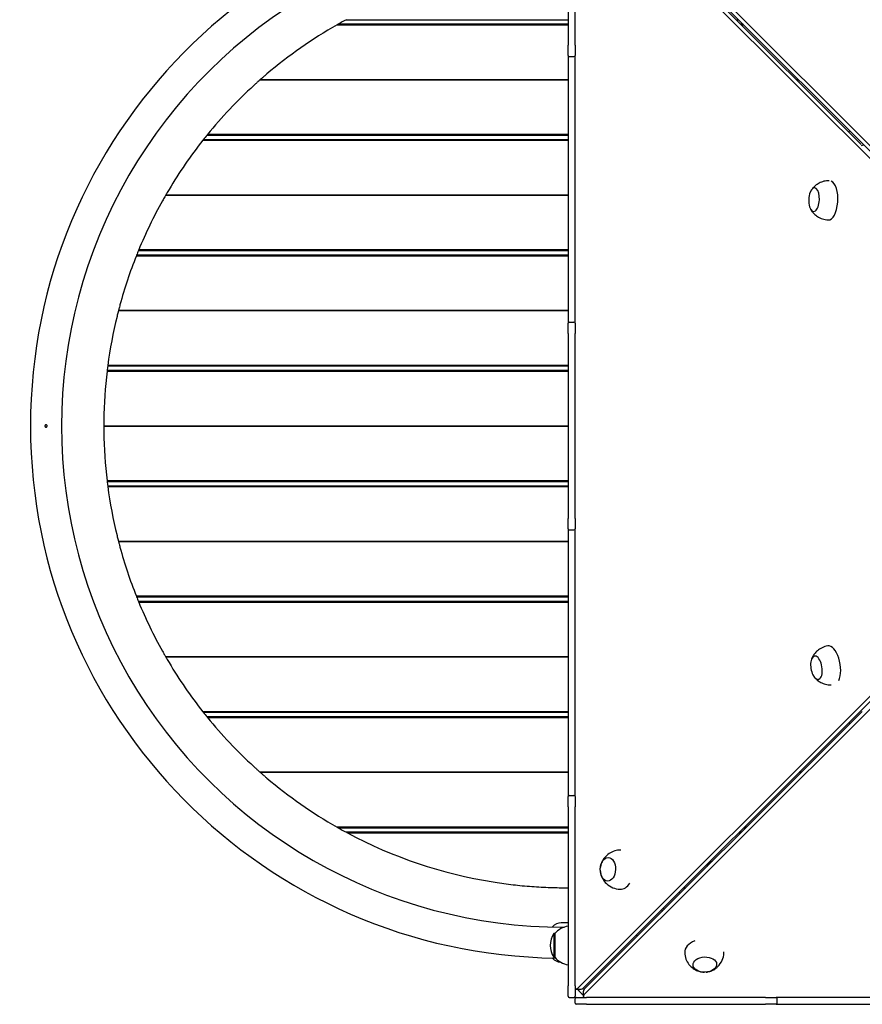
# Model space of a CAD drawing. Units: millimetres. Extents: x 1235 to 21899, y 875 to 19921.
# Drawn here: x 5342 to 6072, y 6973 to 7826 of the extents above; entities that cross this region are included whole.
import ezdxf

# ---------------------------------------------------------------- set-up
doc = ezdxf.new("R2010")
doc.units = ezdxf.units.MM
doc.layers.add('Widoczne (ISO)', color=255, linetype='Continuous')
doc.layers.add('wymiary 100 strefy', color=5, linetype='Continuous')
doc.styles.get("Standard").update_dxf_attribs({"font": 'arial.ttf'})
doc.dimstyles.new('FK_rzuty 100_STREFY', dxfattribs={"dimscale": 100, "dimtxt": 4, "dimasz": 2.5, "dimexe": 1.25, "dimexo": 0.625, "dimgap": 1, "dimtad": 1, "dimdec": 1, "dimlfac": 0.001, "dimrnd": 0.01, "dimzin": 1, "dimdsep": 46, "dimtxsty": 'Standard', "dimblk": 'OBLIQUE', "dimcen": 2.5, "dimadec": 0, "dimazin": 0, "dimtfac": 1, "dimtdec": 1, "dimtmove": 0, "dimatfit": 3, "dimfxl": 1, "dimarcsym": 0})

# ---------------------------------------------------------------- blocks, each defined once
blk = doc.blocks.new('_Oblique')
at = {"color": 0, "linetype": 'ByBlock', "lineweight": -2}
blk.add_line((-0.5, -0.5), (0.5, 0.5), dxfattribs=at)
blk = doc.blocks.new('*D7')
at = {"layer": 'Defpoints', "color": 0, "transparency": 16777216}
for p in [(2983.95, 8911.85), (11505.69, 8911.85), (2983.95, 1506.05)]:
    blk.add_point(p, dxfattribs=at)
at = {"layer": 'wymiary 100 strefy', "color": 0, "lineweight": -2, "transparency": 16777216}
for p, q in [((2983.95, 8849.35), (2983.95, 1381.05)), ((11505.69, 8849.35), (11505.69, 1381.05)), ((11505.69, 1506.05), (2983.95, 1506.05))]:
    blk.add_line(p, q, dxfattribs=at)
at = {"layer": 'wymiary 100 strefy', "color": 0, "lineweight": -2, "transparency": 16777216, "xscale": 200, "yscale": 200, "zscale": 200, "rotation": 180}
blk.add_blockref('_Oblique', (2983.95, 1506.05), dxfattribs=at)
at = {"layer": 'wymiary 100 strefy', "color": 0, "lineweight": -2, "transparency": 16777216, "xscale": 200, "yscale": 200, "zscale": 200}
blk.add_blockref('_Oblique', (11505.69, 1506.05), dxfattribs=at)
at = {"layer": 'wymiary 100 strefy', "color": 0, "transparency": 16777216, "insert": (7244.82, 1759.22), "char_height": 300, "attachment_point": 5}
blk.add_mtext('8.50 m', dxfattribs=at)

msp = doc.modelspace()

# ---------------------------------------------------------------- linework, layer by layer
at = {"layer": 'Widoczne (ISO)'}
for p, q in [((5817.193, 7959.35), (5817.193, 7804.35)), ((5823.193, 7804.35), (5823.193, 7959.35)), ((5825.55, 7958.873), (6305.188, 7479.408)), ((5830.213, 7958.873), (6070.934, 7718.239)), ((6310.67, 7484.89), (5831.205, 7964.528)), ((6310.67, 7480.227), (5831.205, 7959.865)), ((5817.193, 7822.35), (5617.972, 7822.35)), ((5625.203, 7826.35), (5817.193, 7826.35)), ((5962.784, 7826.35), (5964.672, 7826.35)), ((5968.67, 7822.35), (5966.786, 7822.35)), ((5617.092, 7821.85), (5817.193, 7821.85)), ((5967.286, 7821.85), (5969.17, 7821.85)), ((5817.193, 7795.35), (5817.193, 7804.35)), ((5823.193, 7804.35), (5823.193, 7795.35)), ((5817.193, 7795.35), (5817.193, 7563.35)), ((5818.193, 7794.35), (5822.193, 7794.35)), ((5823.193, 7563.35), (5823.193, 7795.35)), ((5817.193, 7774.35), (5550.618, 7774.35)), ((5550.618, 7774.35), (5817.193, 7774.35)), ((6016.653, 7774.35), (6014.803, 7774.35)), ((6014.803, 7774.35), (6016.653, 7774.35)), ((6061.326, 7729.66), (6059.972, 7729.197)), ((5500.958, 7721.85), (5817.193, 7721.85)), ((5817.193, 7722.35), (5501.352, 7722.35)), ((5504.555, 7726.35), (5817.193, 7726.35)), ((5817.193, 7726.85), (5504.961, 7726.85)), ((6071.076, 7717.414), (6072.933, 7718.049)), ((5817.193, 7674.35), (5468.783, 7674.35)), ((5468.783, 7674.35), (5817.193, 7674.35)), ((5445.198, 7626.35), (5817.193, 7626.35)), ((5817.193, 7626.85), (5445.404, 7626.85)), ((5443.381, 7621.85), (5817.193, 7621.85)), ((5817.193, 7622.35), (5443.58, 7622.35)), ((5817.193, 7574.35), (5427.894, 7574.35)), ((5427.894, 7574.35), (5817.193, 7574.35)), ((5817.193, 7554.35), (5817.193, 7563.35)), ((5818.193, 7564.35), (5822.193, 7564.35)), ((5823.193, 7563.35), (5823.193, 7554.35)), ((5817.193, 7554.35), (5817.193, 7394.35)), ((5823.193, 7394.35), (5823.193, 7554.35)), ((5418.587, 7526.35), (5817.193, 7526.35)), ((5817.193, 7526.85), (5418.653, 7526.85)), ((5418.023, 7521.85), (5817.193, 7521.85)), ((5817.193, 7522.35), (5418.083, 7522.35)), ((5817.193, 7474.35), (5415.193, 7474.35)), ((5415.193, 7474.35), (5817.193, 7474.35)), ((6305.188, 7466.827), (5825.55, 6987.362)), ((6309.851, 7466.827), (5830.213, 6987.362)), ((5831.205, 6981.707), (6310.67, 7461.345)), ((5817.193, 7426.85), (5418.023, 7426.85)), ((5418.083, 7426.35), (5817.193, 7426.35)), ((5817.193, 7422.35), (5418.587, 7422.35)), ((5418.653, 7421.85), (5817.193, 7421.85)), ((5817.193, 7385.35), (5817.193, 7394.35)), ((5823.193, 7394.35), (5823.193, 7385.35)), ((5817.193, 7385.35), (5817.193, 7153.35)), ((5818.193, 7384.35), (5822.193, 7384.35)), ((5823.193, 7153.35), (5823.193, 7385.35)), ((5817.193, 7374.35), (5427.894, 7374.35)), ((5427.894, 7374.35), (5817.193, 7374.35)), ((5817.193, 7326.85), (5443.381, 7326.85)), ((5443.58, 7326.35), (5817.193, 7326.35)), ((5817.193, 7322.35), (5445.198, 7322.35)), ((5445.404, 7321.85), (5817.193, 7321.85)), ((5817.193, 7274.35), (5468.783, 7274.35)), ((5468.783, 7274.35), (5817.193, 7274.35)), ((5817.193, 7226.85), (5500.958, 7226.85)), ((5501.352, 7226.35), (5817.193, 7226.35)), ((5831.205, 6986.37), (6071.839, 7227.091)), ((5817.193, 7222.35), (5504.555, 7222.35)), ((5504.961, 7221.85), (5817.193, 7221.85)), ((6060.417, 7217.483), (6060.881, 7216.129)), ((5817.193, 7174.35), (5550.618, 7174.35)), ((5550.618, 7174.35), (5817.193, 7174.35)), ((6019.117, 7174.35), (6017.269, 7174.35)), ((6017.269, 7174.35), (6019.117, 7174.35)), ((5817.193, 7144.35), (5817.193, 7153.35)), ((5818.193, 7154.35), (5822.193, 7154.35)), ((5823.193, 7153.35), (5823.193, 7144.35)), ((5817.193, 7144.35), (5817.193, 6989.35)), ((5823.193, 6989.35), (5823.193, 7144.35)), ((5817.193, 7126.85), (5617.092, 7126.85)), ((5617.972, 7126.35), (5817.193, 7126.35)), ((5969.251, 7126.35), (5971.134, 7126.35)), ((5971.634, 7126.85), (5969.751, 7126.85)), ((5817.193, 7122.35), (5625.203, 7122.35)), ((5626.133, 7121.85), (5817.193, 7121.85)), ((5964.75, 7121.85), (5966.635, 7121.85)), ((5967.135, 7122.35), (5965.25, 7122.35)), ((5815.193, 7074.35), (5817.193, 7074.35)), ((5917.233, 7074.35), (5919.153, 7074.35)), ((5817.193, 7043.85), (5811.193, 7043.85)), ((5804.693, 7034.6), (5804.693, 7014.1)), ((5805.693, 7034.6), (5804.693, 7034.6)), ((5805.693, 7034.6), (5805.693, 7014.1)), ((5805.693, 7014.1), (5804.693, 7014.1)), ((5817.193, 6980.35), (5817.193, 6989.35)), ((5823.193, 6989.35), (5823.193, 6980.35)), ((5823.875, 6986.594), (5828.538, 6986.594)), ((5818.193, 6979.35), (5822.193, 6979.35)), ((5823.193, 6974.35), (5823.193, 6978.35)), ((5824.193, 6979.35), (5833.193, 6979.35)), ((5830.437, 6980.032), (5830.437, 6984.695)), ((5988.193, 6979.35), (5833.193, 6979.35)), ((5988.193, 6979.35), (5997.193, 6979.35)), ((6229.193, 6979.35), (5997.193, 6979.35)), ((5998.193, 6974.35), (5998.193, 6978.35)), ((5833.193, 6973.35), (5824.193, 6973.35)), ((5833.193, 6973.35), (5988.193, 6973.35)), ((5997.193, 6973.35), (5988.193, 6973.35)), ((5997.193, 6973.35), (6229.193, 6973.35))]:
    msp.add_line(p, q, dxfattribs=at)
for centre, radius, start, end in [((5812.7, 7474.35), 460.957, 90.798382, 269.201618), ((5812.7, 7474.35), 434.057, 89.833921, 270.166079), ((5815.193, 7474.35), 400, 119.541361, 119.686295), ((5815.193, 7474.35), 400, 118.357637, 119.541361), ((5815.193, 7474.35), 400, 119.686295, 130.314909), ((5818.193, 7795.35), 1, 180, 270), ((5822.193, 7795.35), 1, 270, 0), ((5815.193, 7474.35), 400, 132.481113, 140.857594), ((5815.193, 7474.35), 400, 141.77509, 149.169503), ((5815.193, 7474.35), 400, 141.683865, 141.77509), ((5815.193, 7474.35), 400, 140.949877, 141.683865), ((5815.193, 7474.35), 400, 140.857594, 140.949877), ((5815.193, 7474.35), 400, 150.823604, 157.588868), ((6044.424, 7669.778), 19.01, 157.754514, 197.237565), ((5815.193, 7474.35), 400, 157.666317, 158.284383), ((5815.193, 7474.35), 400, 157.588868, 157.666317), ((5815.193, 7474.35), 400, 158.361453, 164.781545), ((5815.193, 7474.35), 400, 158.284383, 158.361453), ((5815.193, 7474.35), 400, 166.260965, 172.458169), ((5818.193, 7563.35), 1, 90, 180), ((5822.193, 7563.35), 1, 0, 90), ((5815.193, 7474.35), 400, 172.530408, 173.107897), ((5815.193, 7474.35), 400, 172.458169, 172.530408), ((5815.193, 7474.35), 400, 173.180033, 179.283784), ((5815.193, 7474.35), 400, 173.107897, 173.180033), ((5815.193, 7474.35), 400, 180.716216, 186.819967), ((5815.193, 7474.35), 400, 186.819967, 186.892103), ((5815.193, 7474.35), 400, 186.892103, 187.469592), ((5815.193, 7474.35), 400, 187.469592, 187.541831), ((5815.193, 7474.35), 400, 187.541831, 193.739035), ((5818.193, 7385.35), 1, 180, 270), ((5822.193, 7385.35), 1, 270, 0), ((5815.193, 7474.35), 400, 195.218455, 201.638547), ((5815.193, 7474.35), 400, 201.638547, 201.715617), ((5815.193, 7474.35), 400, 201.715617, 202.333683), ((5815.193, 7474.35), 400, 202.333683, 202.411132), ((5815.193, 7474.35), 400, 202.411132, 209.176396), ((5815.193, 7474.35), 400, 210.830497, 218.22491), ((6046.118, 7267.299), 19.01, 172.121651, 206.948679), ((5815.193, 7474.35), 400, 218.22491, 218.316135), ((5815.193, 7474.35), 400, 218.316135, 219.050123), ((5815.193, 7474.35), 400, 219.050123, 219.142406), ((5815.193, 7474.35), 400, 219.142406, 227.518887), ((5815.193, 7474.35), 400, 229.685091, 240.313705), ((5818.193, 7153.35), 1, 90, 180), ((5822.193, 7153.35), 1, 0, 90), ((5815.193, 7474.35), 400, 240.313705, 240.458639), ((5815.193, 7474.35), 400, 240.458639, 241.642363), ((5815.193, 7474.35), 400, 241.642363, 241.79352), ((5815.193, 7474.35), 400, 241.79352, 260.931278), ((5943.193, 7091.35), 6, 101.166651, 168.853998), ((5903.193, 7059.35), 15, 42.401827, 47.598173), ((5811.193, 7033.85), 10, 90, 139.171989), ((5820.193, 7022.401), 18.949, 99.109343, 139.92558), ((5820.703, 7024.35), 19.01, 147.372295, 212.627705), ((5811.193, 7019.85), 10, 219.529304, 267.576712), ((5820.193, 7026.299), 18.949, 220.07442, 260.890657), ((5838.193, 6994.35), 15, 211.134913, 238.865087), ((5818.193, 6980.35), 1, 180, 270), ((5822.193, 6980.35), 1, 270, 0), ((5824.193, 6978.35), 1, 90, 180), ((5997.193, 6978.35), 1, 0, 90), ((5824.193, 6974.35), 1, 180, 270), ((5997.193, 6974.35), 1, 270, 0)]:
    msp.add_arc(centre, radius, start, end, dxfattribs=at)
for centre, major_axis, ratio, start_param, end_param in [((6043.074, 7669.837), (-0.743, -16.984), 0.4465039, 0, 2.9859915), ((6030.112, 7670.404), (-0.448, -10.24), 0.4465039, 5.3894017, 10.3185615), ((6030.112, 7670.404), (0.448, 10.24), 0.4465039, 2.2478091, 7.1769689), ((6044.803, 7267.078), (-2.816, 16.765), 0.470043, 3.7245767, 6.2831853), ((6032.182, 7264.958), (1.698, -10.108), 0.470043, 5.300801, 10.4071622), ((6032.182, 7264.958), (-1.698, 10.108), 0.470043, 2.1592084, 7.2655696), ((5862.716, 7090.012), (-0.41, -16.995), 0.6426741, 0, 0.8297948), ((5901.552, 7057.13), (-4.278, 4.207), 0.6318574, 1.382308, 1.6112983), ((5901.552, 7057.13), (2.139, -2.104), 0.6318574, 4.3342078, 4.7985903), ((5879.811, 7035.027), (4.278, -4.207), 0.6318574, 4.4793751, 4.7111516), ((5935.075, 7018.858), (-16.986, -0.699), 0.6424745, 5.1919295, 6.2831853), ((5823.875, 6991.594), (0, -5), 0.6293204, 6.0647018, 6.8447229), ((5828.538, 6991.594), (0, -5), 0.6293204, 0, 0.5615376), ((5835.437, 6984.695), (-5, 0), 0.6293204, 5.7216477, 6.2831853), ((5835.437, 6980.032), (-5, 0), 0.6293204, 5.7216477, 6.5016689)]:
    msp.add_ellipse(centre, major_axis=major_axis, ratio=ratio, start_param=start_param, end_param=end_param, dxfattribs=at)
for centre, major_axis, ratio in [((5851.61, 7090.28), (-0.247, -10.247), 0.6426741), ((5851.61, 7090.28), (-0.247, -10.247), 0.6426741), ((5935.532, 7007.756), (10.241, 0.422), 0.6424745), ((5935.532, 7007.756), (-10.241, -0.422), 0.6424745)]:
    msp.add_ellipse(centre, major_axis=major_axis, ratio=ratio, dxfattribs=at)
for points, knots in [([(5550.618, 7774.35), (5550.618, 7774.35), (5550.575, 7774.312), (5550.41, 7774.167), (5550.288, 7774.059), (5549.833, 7773.656), (5549.405, 7773.276), (5548.42, 7772.398), (5547.768, 7771.814), (5546.409, 7770.586), (5545.702, 7769.943), (5545.054, 7769.35)], [1.88785773, 1.88785773, 1.88785773, 1.88785773, 1.99369946, 1.99369946, 2.09954119, 2.09954119, 2.31122464, 2.31122464, 2.57492401, 2.57492401, 2.83862338, 2.83862338, 2.83862338, 2.83862338]), ([(5556.397, 7779.35), (5555.644, 7778.71), (5554.828, 7778.013), (5553.285, 7776.683), (5552.557, 7776.05), (5551.601, 7775.215), (5551.248, 7774.905), (5550.879, 7774.58), (5550.781, 7774.494), (5550.651, 7774.379), (5550.618, 7774.35), (5550.618, 7774.35)], [-0.96421232, -0.96421232, -0.96421232, -0.96421232, -0.66773523, -0.66773523, -0.37125813, -0.37125813, -0.18562907, -0.18562907, -0.09281453, -0.09281453, 0, 0, 0, 0]), ([(6043.098, 7686.838), (6041.58, 7686.846), (6040.077, 7686.661), (6037.086, 7685.946), (6035.643, 7685.371), (6033.178, 7684.079), (6032.15, 7683.364), (6030.436, 7681.956), (6029.746, 7681.262), (6028.599, 7679.954), (6028.142, 7679.339), (6027.76, 7678.767)], [5.68024573, 5.68024573, 5.68024573, 5.68024573, 5.78994089, 5.78994089, 5.91692888, 5.91692888, 6.04391688, 6.04391688, 6.17090487, 6.17090487, 6.29789286, 6.29789286, 6.29789286, 6.29789286]), ([(5471.718, 7679.35), (5471.355, 7678.741), (5470.965, 7678.084), (5470.239, 7676.852), (5469.902, 7676.278), (5469.385, 7675.39), (5469.161, 7675.005), (5468.86, 7674.484), (5468.783, 7674.35), (5468.783, 7674.35)], [-0.81501247, -0.81501247, -0.81501247, -0.81501247, -0.6023418, -0.6023418, -0.38967113, -0.38967113, -0.19483557, -0.19483557, 0, 0, 0, 0]), ([(5468.783, 7674.35), (5468.783, 7674.35), (5468.705, 7674.215), (5468.406, 7673.696), (5468.184, 7673.311), (5467.678, 7672.425), (5467.352, 7671.853), (5466.656, 7670.622), (5466.286, 7669.963), (5465.944, 7669.35)], [1.61824132, 1.61824132, 1.61824132, 1.61824132, 1.81292499, 1.81292499, 2.00760866, 2.00760866, 2.21830721, 2.21830721, 2.42900576, 2.42900576, 2.42900576, 2.42900576]), ([(6027.039, 7662.278), (6027.369, 7661.675), (6027.771, 7661.022), (6028.799, 7659.619), (6029.426, 7658.867), (6031.011, 7657.315), (6031.973, 7656.514), (6034.316, 7655.011), (6035.703, 7654.312), (6038.832, 7653.267), (6040.573, 7652.93), (6042.331, 7652.853)], [1.88642028, 1.88642028, 1.88642028, 1.88642028, 2.01340828, 2.01340828, 2.14039627, 2.14039627, 2.26738426, 2.26738426, 2.39437225, 2.39437225, 2.52136025, 2.52136025, 2.52136025, 2.52136025]), ([(5429.22, 7579.35), (5429.049, 7578.722), (5428.868, 7578.05), (5428.537, 7576.809), (5428.387, 7576.24), (5428.156, 7575.358), (5428.057, 7574.979), (5427.927, 7574.475), (5427.894, 7574.35), (5427.894, 7574.35)], [-0.76654409, -0.76654409, -0.76654409, -0.76654409, -0.57124649, -0.57124649, -0.37594889, -0.37594889, -0.18797444, -0.18797444, 0, 0, 0, 0]), ([(5427.894, 7574.35), (5427.894, 7574.35), (5427.861, 7574.222), (5427.73, 7573.71), (5427.631, 7573.325), (5427.405, 7572.438), (5427.263, 7571.873), (5426.955, 7570.642), (5426.79, 7569.974), (5426.638, 7569.35)], [1.52904507, 1.52904507, 1.52904507, 1.52904507, 1.71866936, 1.71866936, 1.90829364, 1.90829364, 2.10119599, 2.10119599, 2.29409835, 2.29409835, 2.29409835, 2.29409835]), ([(5364.193, 7474.35), (5364.193, 7474.445), (5364.206, 7474.539), (5364.262, 7474.73), (5364.306, 7474.824), (5364.426, 7475), (5364.501, 7475.08), (5364.664, 7475.204), (5364.749, 7475.251), (5364.905, 7475.31), (5364.974, 7475.328), (5365.076, 7475.343), (5365.108, 7475.347), (5365.15, 7475.349), (5365.16, 7475.349), (5365.178, 7475.35), (5365.185, 7475.35), (5365.198, 7475.35), (5365.205, 7475.35), (5365.22, 7475.349), (5365.229, 7475.349), (5365.252, 7475.348), (5365.266, 7475.347), (5365.365, 7475.338), (5365.449, 7475.32), (5365.626, 7475.257), (5365.716, 7475.208), (5365.898, 7475.069), (5365.983, 7474.975), (5366.117, 7474.754), (5366.162, 7474.629), (5366.201, 7474.373), (5366.195, 7474.244), (5366.139, 7474.005), (5366.091, 7473.895), (5365.965, 7473.705), (5365.89, 7473.625), (5365.728, 7473.5), (5365.644, 7473.452), (5365.487, 7473.391), (5365.417, 7473.373), (5365.314, 7473.357), (5365.283, 7473.353), (5365.24, 7473.351), (5365.23, 7473.35), (5365.212, 7473.35), (5365.205, 7473.35), (5365.192, 7473.35), (5365.185, 7473.35), (5365.17, 7473.35), (5365.162, 7473.35), (5365.135, 7473.351), (5365.116, 7473.352), (5364.974, 7473.366), (5364.852, 7473.401), (5364.647, 7473.505), (5364.561, 7473.568), (5364.395, 7473.733), (5364.322, 7473.842), (5364.219, 7474.084), (5364.193, 7474.216), (5364.193, 7474.35)], [-0.62992498, -0.62992498, -0.62992498, -0.62992498, -0.6014697, -0.6014697, -0.57033111, -0.57033111, -0.53757738, -0.53757738, -0.50879212, -0.50879212, -0.4873522, -0.4873522, -0.47789733, -0.47789733, -0.47470323, -0.47470323, -0.47262963, -0.47262963, -0.47067086, -0.47067086, -0.46808984, -0.46808984, -0.46372269, -0.46372269, -0.4382103, -0.4382103, -0.40741809, -0.40741809, -0.36954603, -0.36954603, -0.33001702, -0.33001702, -0.29181253, -0.29181253, -0.25617621, -0.25617621, -0.22340506, -0.22340506, -0.1945828, -0.1945828, -0.17293985, -0.17293985, -0.16340423, -0.16340423, -0.16019955, -0.16019955, -0.15812361, -0.15812361, -0.1561659, -0.1561659, -0.15359104, -0.15359104, -0.14810323, -0.14810323, -0.11052886, -0.11052886, -0.07893948, -0.07893948, -0.04001493, -0.04001493, 0, 0, 0, 0]), ([(5415.224, 7479.35), (5415.216, 7478.722), (5415.209, 7478.052), (5415.2, 7476.82), (5415.197, 7476.258), (5415.194, 7475.37), (5415.193, 7474.985), (5415.193, 7474.475), (5415.193, 7474.35), (5415.193, 7474.35)], [-0.75338612, -0.75338612, -0.75338612, -0.75338612, -0.5650366, -0.5650366, -0.37668709, -0.37668709, -0.18834355, -0.18834355, 0, 0, 0, 0]), ([(5415.193, 7474.35), (5415.193, 7474.35), (5415.193, 7474.224), (5415.193, 7473.714), (5415.194, 7473.329), (5415.197, 7472.441), (5415.2, 7471.879), (5415.209, 7470.647), (5415.216, 7469.978), (5415.224, 7469.35)], [1.50682249, 1.50682249, 1.50682249, 1.50682249, 1.69516604, 1.69516604, 1.88350958, 1.88350958, 2.0718591, 2.0718591, 2.26020861, 2.26020861, 2.26020861, 2.26020861]), ([(5426.638, 7379.35), (5426.792, 7378.72), (5426.958, 7378.048), (5427.267, 7376.808), (5427.411, 7376.241), (5427.635, 7375.359), (5427.732, 7374.98), (5427.862, 7374.475), (5427.894, 7374.35), (5427.894, 7374.35)], [-0.76504929, -0.76504929, -0.76504929, -0.76504929, -0.57061563, -0.57061563, -0.37618197, -0.37618197, -0.18809099, -0.18809099, 0, 0, 0, 0]), ([(5427.894, 7374.35), (5427.894, 7374.35), (5427.927, 7374.222), (5428.06, 7373.71), (5428.16, 7373.325), (5428.393, 7372.437), (5428.542, 7371.871), (5428.871, 7370.639), (5429.051, 7369.972), (5429.22, 7369.35)], [1.53427923, 1.53427923, 1.53427923, 1.53427923, 1.72395576, 1.72395576, 1.91363229, 1.91363229, 2.10722997, 2.10722997, 2.30082764, 2.30082764, 2.30082764, 2.30082764]), ([(5465.944, 7279.35), (5466.298, 7278.715), (5466.681, 7278.034), (5467.397, 7276.768), (5467.73, 7276.184), (5468.224, 7275.319), (5468.431, 7274.959), (5468.711, 7274.474), (5468.783, 7274.35), (5468.783, 7274.35)], [-0.81067129, -0.81067129, -0.81067129, -0.81067129, -0.59259007, -0.59259007, -0.37450884, -0.37450884, -0.18725442, -0.18725442, 0, 0, 0, 0]), ([(6041.987, 7283.844), (6040.212, 7283.545), (6038.488, 7282.978), (6035.456, 7281.506), (6034.149, 7280.612), (6031.992, 7278.775), (6031.136, 7277.833), (6029.762, 7276.05), (6029.24, 7275.205), (6028.411, 7273.648), (6028.103, 7272.934), (6027.86, 7272.279)], [2.81695738, 2.81695738, 2.81695738, 2.81695738, 2.95403793, 2.95403793, 3.09111849, 3.09111849, 3.22819905, 3.22819905, 3.36527961, 3.36527961, 3.50236016, 3.50236016, 3.50236016, 3.50236016]), ([(5468.783, 7274.35), (5468.783, 7274.35), (5468.86, 7274.215), (5469.161, 7273.695), (5469.385, 7273.31), (5469.902, 7272.422), (5470.239, 7271.847), (5470.965, 7270.616), (5471.355, 7269.958), (5471.718, 7269.35)], [1.6332873, 1.6332873, 1.6332873, 1.6332873, 1.82812287, 1.82812287, 2.02295844, 2.02295844, 2.23562911, 2.23562911, 2.44829978, 2.44829978, 2.44829978, 2.44829978]), ([(6030.489, 7256.628), (6030.932, 7256.088), (6031.457, 7255.514), (6032.75, 7254.313), (6033.519, 7253.685), (6035.4, 7252.448), (6036.516, 7251.838), (6039.155, 7250.806), (6040.683, 7250.388), (6043.178, 7250.09), (6044.032, 7250.044), (6044.9, 7250.061)], [5.27314724, 5.27314724, 5.27314724, 5.27314724, 5.4102278, 5.4102278, 5.54730836, 5.54730836, 5.68438892, 5.68438892, 5.82146947, 5.82146947, 5.88876734, 5.88876734, 5.88876734, 5.88876734]), ([(5545.054, 7179.35), (5545.762, 7178.701), (5546.533, 7178), (5548.001, 7176.677), (5548.697, 7176.054), (5549.63, 7175.223), (5549.983, 7174.91), (5550.354, 7174.582), (5550.453, 7174.495), (5550.584, 7174.379), (5550.618, 7174.35), (5550.618, 7174.35)], [-0.94946575, -0.94946575, -0.94946575, -0.94946575, -0.6612796, -0.6612796, -0.37309346, -0.37309346, -0.18654673, -0.18654673, -0.09327337, -0.09327337, 0, 0, 0, 0]), ([(5550.618, 7174.35), (5550.618, 7174.35), (5550.661, 7174.312), (5550.826, 7174.166), (5550.949, 7174.058), (5551.409, 7173.654), (5551.842, 7173.274), (5552.855, 7172.39), (5553.536, 7171.799), (5554.964, 7170.571), (5555.71, 7169.933), (5556.397, 7169.35)], [1.94162325, 1.94162325, 1.94162325, 1.94162325, 2.04774904, 2.04774904, 2.15387483, 2.15387483, 2.36612641, 2.36612641, 2.63661453, 2.63661453, 2.90710265, 2.90710265, 2.90710265, 2.90710265]), ([(5862.732, 7107.012), (5860.926, 7107.016), (5859.132, 7106.741), (5855.655, 7105.703), (5854.025, 7104.889), (5851.087, 7102.929), (5849.87, 7101.758), (5847.818, 7099.302), (5847.071, 7098.026), (5845.974, 7095.649), (5845.625, 7094.54), (5845.223, 7092.709), (5845.117, 7091.963), (5845.063, 7091.223)], [3.7762887, 3.7762887, 3.7762887, 3.7762887, 3.9682947, 3.9682947, 4.1864813, 4.1864813, 4.4420338, 4.4420338, 4.7408689, 4.7408689, 5.0397039, 5.0397039, 5.2565267, 5.2565267, 5.2565267, 5.2565267]), ([(5845.025, 7089.654), (5845.05, 7088.631), (5845.171, 7087.592), (5845.673, 7085.387), (5846.053, 7084.218), (5847.274, 7081.693), (5848.117, 7080.328), (5850.625, 7077.539), (5852.316, 7076.108), (5856.24, 7074.108), (5858.265, 7073.44), (5861.035, 7073.081), (5861.67, 7073.032), (5862.305, 7073.017)], [5.409769, 5.409769, 5.409769, 5.409769, 5.708604, 5.708604, 6.0074391, 6.0074391, 6.3062741, 6.3062741, 6.6050515, 6.6050515, 6.8363853, 6.8363853, 6.9039442, 6.9039442, 6.9039442, 6.9039442]), ([(5752.145, 7079.35), (5757.056, 7078.566), (5762.214, 7077.838), (5772.784, 7076.569), (5778.196, 7076.027), (5789.031, 7075.169), (5794.455, 7074.852), (5805.064, 7074.443), (5810.25, 7074.35), (5815.193, 7074.35)], [11.2087599, 11.2087599, 11.2087599, 11.2087599, 12.7007077, 12.7007077, 14.1926555, 14.1926555, 15.6846033, 15.6846033, 17.1765511, 17.1765511, 17.1765511, 17.1765511]), ([(5918.089, 7018.159), (5918.169, 7016.222), (5918.572, 7014.306), (5919.878, 7010.788), (5920.796, 7009.216), (5922.944, 7006.411), (5924.191, 7005.273), (5926.77, 7003.39), (5928.086, 7002.729), (5930.521, 7001.79), (5931.645, 7001.513), (5933.481, 7001.231), (5934.221, 7001.173), (5934.95, 7001.164)], [3.1489362, 3.1489362, 3.1489362, 3.1489362, 3.3548153, 3.3548153, 3.5729396, 3.5729396, 3.8284372, 3.8284372, 4.1259514, 4.1259514, 4.4234655, 4.4234655, 4.6365069, 4.6365069, 4.6365069, 4.6365069]), ([(5936.653, 7001.234), (5937.668, 7001.33), (5938.693, 7001.522), (5940.854, 7002.173), (5941.993, 7002.632), (5944.426, 7004.021), (5945.729, 7004.954), (5948.336, 7007.641), (5949.647, 7009.421), (5951.376, 7013.464), (5951.907, 7015.529), (5952.066, 7018.084), (5952.077, 7018.485), (5952.076, 7018.887)], [4.802958, 4.802958, 4.802958, 4.802958, 5.1004722, 5.1004722, 5.3979864, 5.3979864, 5.6955005, 5.6955005, 5.9930147, 5.9930147, 6.2240764, 6.2240764, 6.2667749, 6.2667749, 6.2667749, 6.2667749])]:
    msp.add_open_spline(points, degree=3, knots=knots, dxfattribs=at)

# ---------------------------------------------------------------- dimensions: what is measured, and where the dimension line sits
at = {"layer": 'wymiary 100 strefy'}
dim = msp.add_linear_dim(base=(2983.945, 1506.053), p1=(11505.693, 8911.85), p2=(2983.945, 8911.85), dimstyle='FK_rzuty 100_STREFY', override={"dimtxt": 3, "dimasz": 2, "dimdec": 2, "dimrnd": 0.1, "dimpost": ' m'}, dxfattribs=at)
dim.commit()
dim.dimension.update_dxf_attribs({"geometry": '*D7', "text_midpoint": (7244.819, 1506.053), "dimtype": 160})

doc.saveas('drawing.dxf')
